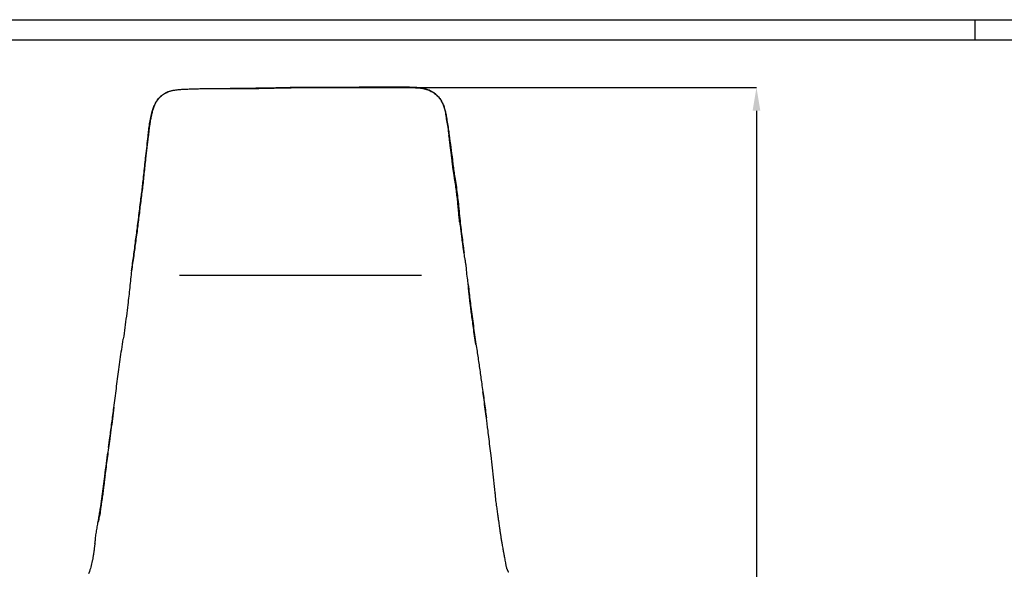
# Model space of a CAD drawing. Units: millimetres. Extents: x 44 to 3316, y 44 to 2332.
# Drawn here: x 602 to 1713, y 1712 to 2332 of the extents above; entities that cross this region are included whole.
import ezdxf

# ---------------------------------------------------------------- set-up
doc = ezdxf.new("R2010")
doc.units = ezdxf.units.MM
doc.header["$PDSIZE"] = -1
for name, color, linetype in [('CARTIGLIO', 7, 'Continuous'), ('OGGETTO', 7, 'Continuous'), ('QUOTE', 7, 'Continuous')]:
    doc.layers.add(name, color=color, linetype=linetype)
doc.styles.get("Standard").update_dxf_attribs({"font": 'arial.ttf'})
doc.dimstyles.new('SLDDIMSTYLE0', dxfattribs={"dimtxt": 28, "dimasz": 26.416, "dimexe": 0, "dimexo": 0.0625, "dimgap": 7, "dimtad": 1, "dimdec": 0, "dimlfac": 0.1, "dimrnd": 1e-09, "dimzin": 12, "dimdsep": 46, "dimtxsty": 'Standard', "dimcen": 0.09, "dimclrd": 251, "dimclre": 251, "dimclrt": 7, "dimadec": 0, "dimazin": 3, "dimtfac": 1, "dimtdec": 0, "dimtofl": 0, "dimtmove": 0, "dimatfit": 3, "dimfxl": 0, "dimfrac": 2, "dimtolj": 1, "dimtzin": 12, "dimarcsym": 0})

# ---------------------------------------------------------------- blocks, each defined once
blk = doc.blocks.new('*D9')
at = {"layer": 'Defpoints', "color": 0}
for p in [(955.6, 2255.5), (1228.6, 1060.6), (1433.1, 1060.6)]:
    blk.add_point(p, dxfattribs=at)
at = {"layer": 'QUOTE', "color": 251, "lineweight": -2}
for p, q in [((955.7, 2255.5), (1433.1, 2255.5)), ((1433.1, 2229.1), (1433.1, 1087)), ((1228.6, 1060.6), (1433.1, 1060.6))]:
    blk.add_line(p, q, dxfattribs=at)
at = {"layer": 'QUOTE', "color": 251}
for points in [[(1428.7, 2229.1), (1437.5, 2229.1), (1433.1, 2255.5)], [(1428.7, 1087), (1437.5, 1087), (1433.1, 1060.6)]]:
    blk.add_solid(points, dxfattribs=at)
at = {"layer": 'QUOTE', "color": 7, "lineweight": -3, "insert": (1397.5, 1551.2), "char_height": 28, "attachment_point": 2, "rotation": 90}
blk.add_mtext('\\A1;119 - 130', dxfattribs=at)

msp = doc.modelspace()

# ---------------------------------------------------------------- linework, layer by layer
at = {"layer": 'CARTIGLIO', "color": 7}
msp.add_line((44, 2331.86), (3316, 2331.86), dxfattribs=at)
at = {"layer": 'CARTIGLIO', "color": 7, "lineweight": -3}
msp.add_line((1680, 2309.05), (1680, 2331.86), dxfattribs=at)
at = {"layer": 'CARTIGLIO', "color": 7, "lineweight": 30}
msp.add_line((66.81, 2309.05), (3293.18, 2309.05), dxfattribs=at)
at = {"layer": 'OGGETTO', "lineweight": -3}
for p, q in [((753.94, 2235.44), (753.73, 2235.02)), ((753.78, 2234.99), (753.96, 2235.43)), ((1078.44, 2238.7), (1078.29, 2239.03)), ((1098.89, 2102.37), (1098.66, 2103.07)), ((1105.49, 2054.79), (1105.4, 2055.16)), ((1106.02, 2048.98), (1105.96, 2049.05)), ((782.02, 2043.86), (1055.19, 2043.86)), ((1129.23, 1876.47), (1128.5, 1882.37)), ((1138.05, 1799.24), (1138.2, 1798.47)), ((683.84, 1722.33), (683.72, 1721.75))]:
    msp.add_line(p, q, dxfattribs=at)
for points, knots in [([(839.08, 2254.3), (846.32, 2254.31), (860.82, 2254.31), (881, 2254.58), (899.64, 2255.1), (911.05, 2255.26), (916.75, 2255.35)], [0, 0, 0, 0, 0.2798794, 0.5598576, 0.7799267, 1, 1, 1, 1]), ([(916.67, 2255.41), (912.36, 2255.34), (903.74, 2255.19), (890.82, 2254.93), (877.89, 2254.57), (864.96, 2254.46), (852.06, 2254.24), (843.44, 2254.28), (839.13, 2254.3)], [0, 0, 0, 0, 0.1666273, 0.3332804, 0.5000017, 0.6666997, 0.8334606, 1, 1, 1, 1]), ([(994.53, 2255.76), (990.22, 2255.71), (981.59, 2255.61), (968.63, 2255.28), (955.64, 2255.56), (942.67, 2255.38), (929.67, 2255.46), (921, 2255.43), (916.67, 2255.41)], [0, 0, 0, 0, 0.16618671, 0.33277534, 0.49957529, 0.66628203, 0.83313858, 1, 1, 1, 1]), ([(916.75, 2255.35), (921.6, 2255.35), (931.31, 2255.37), (945.87, 2255.46), (961.27, 2255.41), (977.56, 2255.3), (988.98, 2255.49), (994.68, 2255.58)], [0, 0, 0, 0, 0.18670786, 0.37336624, 0.56005618, 0.78011039, 1, 1, 1, 1]), ([(994.68, 2255.58), (994.7, 2255.65), (994.74, 2255.78), (994.58, 2255.75), (994.51, 2255.74)], [0, 0, 0, 0, 0.6092366, 1, 1, 1, 1]), ([(1066.02, 2251.13), (1065.64, 2251.34), (1064.48, 2251.96), (1062.61, 2252.68), (1060.45, 2253.41), (1058.58, 2253.93), (1056.77, 2254.35), (1054.99, 2254.68), (1053.06, 2254.96), (1050.94, 2255.19), (1048.52, 2255.37), (1044.98, 2255.55), (1039.98, 2255.66), (1033.28, 2255.7), (1025.36, 2255.68), (1016.2, 2255.82), (1005.79, 2255.93), (998.42, 2255.82), (994.53, 2255.76)], [0, 0, 0, 0, 0.0179881, 0.0546674, 0.0829986, 0.1123871, 0.1352644, 0.1601787, 0.1871508, 0.2161918, 0.2487443, 0.288329, 0.364034, 0.4567783, 0.5667375, 0.6940062, 0.8385516, 1, 1, 1, 1]), ([(994.68, 2255.58), (999.54, 2255.66), (1009.25, 2255.82), (1023.75, 2255.41), (1035.33, 2255.48), (1044, 2255.39), (1049.7, 2255.17), (1055.4, 2254.61), (1060.99, 2253.36), (1066.31, 2251.25), (1069.4, 2249.09), (1070.94, 2248.01)], [0, 0, 0, 0, 0.1868456, 0.3737392, 0.5606382, 0.6341875, 0.707823, 0.7812953, 0.8543781, 0.9271802, 1, 1, 1, 1]), ([(761.72, 2245.95), (761.15, 2245.48), (759.59, 2244.19), (757.43, 2241.74), (755.4, 2238.66), (754.41, 2236.47), (753.94, 2235.44)], [0, 0, 0, 0, 0.1661637, 0.4554175, 0.7443641, 1, 1, 1, 1]), ([(753.96, 2235.43), (754.17, 2235.92), (754.93, 2237.79), (756.71, 2240.83), (759.55, 2244.22), (761.87, 2246.13), (763.02, 2247.09)], [0, 0, 0, 0, 0.1064184, 0.4047855, 0.7026916, 1, 1, 1, 1]), ([(763.02, 2247.09), (764.54, 2248.05), (767.58, 2249.98), (772.71, 2251.8), (778.04, 2252.85), (783.47, 2253.31), (788.88, 2253.56), (794.28, 2253.82), (799.68, 2254.02), (807.06, 2254.15), (816.44, 2254.07), (827.75, 2254.17), (835.31, 2254.26), (839.08, 2254.3)], [0, 0, 0, 0, 0.0697335, 0.1394961, 0.2094571, 0.2796553, 0.3499013, 0.420057, 0.4901336, 0.5601827, 0.7069385, 0.8534999, 1, 1, 1, 1]), ([(775.3, 2252.19), (775.02, 2252.14), (773.88, 2251.94), (771.79, 2251.37), (768.97, 2250.38), (766.32, 2249.17), (764.72, 2248.12), (764.05, 2247.69)], [0, 0, 0, 0, 0.0697168, 0.2855322, 0.5296898, 0.802574, 1, 1, 1, 1]), ([(839.08, 2254.3), (839.05, 2254.33), (839.01, 2254.36), (839.12, 2254.3), (839.14, 2254.29)], [0, 0, 0, 0, 0.8122162, 1, 1, 1, 1]), ([(1070.92, 2248.09), (1069.89, 2248.85), (1068.43, 2249.92), (1066.82, 2250.73), (1066.35, 2250.96)], [0, 0, 0, 0, 0.7076838, 1, 1, 1, 1]), ([(1078.28, 2239.06), (1077.92, 2239.7), (1077.11, 2241.12), (1075.53, 2243.29), (1073.51, 2245.73), (1071.82, 2247.27), (1070.92, 2248.09)], [0, 0, 0, 0, 0.186093, 0.4144816, 0.6866128, 1, 1, 1, 1]), ([(1070.94, 2248.01), (1072.08, 2246.95), (1074.37, 2244.83), (1076.79, 2241.79), (1077.84, 2239.72), (1078.19, 2239.02)], [0, 0, 0, 0, 0.3986995, 0.7984957, 1, 1, 1, 1]), ([(746.69, 2200.39), (746.94, 2202.72), (747.45, 2207.4), (748.29, 2214.45), (749.67, 2221.54), (751.11, 2227.69), (752.53, 2232.15), (753.46, 2234.26), (753.78, 2234.99)], [0, 0, 0, 0, 0.2013355, 0.4026355, 0.6039211, 0.8050231, 0.931619, 1, 1, 1, 1]), ([(753.73, 2235.02), (753.52, 2234.51), (753.02, 2233.25), (752.21, 2230.91), (751.25, 2227.79), (750.3, 2223.82), (749.41, 2218.98), (748.37, 2213.36), (747.58, 2206.96), (747.06, 2202.48), (746.79, 2200.12)], [0, 0, 0, 0, 0.0468735, 0.1149345, 0.2053187, 0.3186359, 0.4552663, 0.6144928, 0.7960735, 1, 1, 1, 1]), ([(1078.19, 2239.02), (1078.56, 2238.35), (1079.7, 2236.33), (1080.94, 2232.61), (1082.26, 2228.13), (1083.18, 2222.71), (1084.12, 2216.32), (1085.44, 2208.99), (1086.07, 2204.09), (1086.39, 2201.64)], [0, 0, 0, 0, 0.0601328, 0.1819531, 0.3036876, 0.4254333, 0.6170005, 0.808608, 1, 1, 1, 1]), ([(1086.36, 2201.56), (1085.99, 2204.53), (1085.27, 2210.14), (1083.79, 2217.98), (1082.88, 2224.78), (1081.59, 2230.49), (1080.14, 2235.08), (1078.94, 2237.63), (1078.44, 2238.7)], [0, 0, 0, 0, 0.2351979, 0.4439328, 0.6255253, 0.7798561, 0.9080765, 1, 1, 1, 1]), ([(741.14, 2150.15), (741.44, 2153.26), (742.06, 2159.5), (743.08, 2168.97), (744.15, 2178.92), (745.5, 2189.39), (746.29, 2196.72), (746.69, 2200.39)], [0, 0, 0, 0, 0.1866306, 0.3734033, 0.5601906, 0.7802612, 1, 1, 1, 1]), ([(746.79, 2200.12), (746.32, 2195.95), (745.38, 2187.63), (744, 2176.48), (742.93, 2166.71), (742.03, 2158.26), (741.48, 2152.71), (741.2, 2149.93)], [0, 0, 0, 0, 0.2502271, 0.5002464, 0.6669084, 0.8335306, 1, 1, 1, 1]), ([(1092.46, 2152.87), (1092.19, 2154.62), (1091.69, 2157.91), (1090.96, 2162.52), (1090.45, 2166.47), (1090.09, 2169.75), (1089.8, 2172.46), (1089.47, 2175.19), (1089.06, 2178.51), (1088.51, 2182.87), (1087.81, 2188.18), (1087.06, 2194.46), (1086.46, 2198.93), (1086.14, 2201.33)], [0, 0, 0, 0, 0.109199, 0.2045312, 0.2860552, 0.3538709, 0.4079022, 0.4532209, 0.5231556, 0.612837, 0.722233, 0.8512676, 1, 1, 1, 1]), ([(1086.39, 2201.64), (1087, 2197.02), (1088.23, 2187.78), (1089.83, 2176.08), (1090.79, 2166.62), (1091.87, 2159.35), (1092.64, 2154.53), (1093.03, 2152.12)], [0, 0, 0, 0, 0.2798902, 0.559831, 0.7065043, 0.8531471, 1, 1, 1, 1]), ([(734.92, 2099.68), (735.3, 2102.82), (736.05, 2109.1), (737.25, 2118.5), (738.23, 2127.3), (739.38, 2135.34), (740.3, 2142.74), (740.86, 2147.68), (741.14, 2150.15)], [0, 0, 0, 0, 0.1868117, 0.3735711, 0.560271, 0.7069587, 0.8535742, 1, 1, 1, 1]), ([(741.2, 2149.93), (740.89, 2147.13), (740.25, 2141.51), (739.15, 2133.15), (738.03, 2124.72), (737.06, 2116.31), (736.04, 2107.91), (735.35, 2102.32), (735, 2099.52)], [0, 0, 0, 0, 0.1665629, 0.3332757, 0.4999614, 0.6666131, 0.8332909, 1, 1, 1, 1]), ([(1098.21, 2103.96), (1098, 2105.83), (1097.55, 2109.91), (1096.98, 2116.54), (1096.42, 2123.43), (1095.59, 2130.43), (1094.78, 2137.39), (1093.74, 2144.95), (1092.9, 2150.16), (1092.47, 2152.86)], [0, 0, 0, 0, 0.1141486, 0.2494033, 0.4057854, 0.5368939, 0.6794216, 0.8337256, 1, 1, 1, 1]), ([(1093.03, 2152.12), (1093.54, 2149.04), (1094.57, 2142.87), (1095.67, 2133.57), (1096.89, 2123.77), (1097.73, 2113.37), (1098.5, 2106.04), (1098.89, 2102.37)], [0, 0, 0, 0, 0.1864841, 0.3730311, 0.5597924, 0.7799452, 1, 1, 1, 1]), ([(727.97, 2048.81), (728.4, 2051.65), (729.24, 2057.32), (730.46, 2065.82), (731.62, 2074.27), (732.56, 2082.81), (733.87, 2091.18), (734.57, 2096.85), (734.92, 2099.68)], [0, 0, 0, 0, 0.16668111, 0.33341166, 0.50019701, 0.66690058, 0.83348293, 1, 1, 1, 1]), ([(1098.66, 2103.07), (1098.64, 2103.14), (1098.57, 2103.38), (1098.34, 2103.73), (1098.17, 2103.97)], [0, 0, 0, 0, 0.2829984, 1, 1, 1, 1]), ([(1105.48, 2055.07), (1105.26, 2056.41), (1104.81, 2059.11), (1104.14, 2062.98), (1103.56, 2066.54), (1103.06, 2069.6), (1102.66, 2072.18), (1102.34, 2074.36), (1102, 2076.82), (1101.59, 2080.06), (1101.04, 2084.44), (1100.3, 2089.78), (1099.58, 2096.11), (1099.01, 2100.64), (1098.7, 2103.06)], [0, 0, 0, 0, 0.0841564, 0.16845, 0.2425522, 0.3064855, 0.3602163, 0.4037047, 0.442907, 0.5142232, 0.6057107, 0.7171686, 0.8485043, 1, 1, 1, 1]), ([(1098.89, 2102.37), (1099.26, 2099.27), (1099.99, 2093.07), (1101.28, 2083.76), (1102.1, 2076.52), (1102.77, 2071.63), (1103.04, 2069.83), (1103.15, 2069.08)], [0, 0, 0, 0, 0.2792516, 0.5586251, 0.8382344, 0.9323438, 1, 1, 1, 1]), ([(735, 2099.52), (734.64, 2096.67), (733.91, 2090.97), (732.64, 2082.54), (731.67, 2073.95), (730.45, 2065.45), (729.19, 2056.91), (728.38, 2051.2), (727.97, 2048.34)], [0, 0, 0, 0, 0.166583, 0.3332362, 0.4999436, 0.6666924, 0.8334039, 1, 1, 1, 1]), ([(728.02, 2048.64), (727.66, 2045.58), (726.93, 2039.31), (725.92, 2029.78), (724.94, 2020.1), (723.72, 2009.35), (722.14, 1997.55), (720.48, 1984.69), (719.28, 1976.15), (718.68, 1971.88)], [0, 0, 0, 0, 0.1196395, 0.2452593, 0.3709745, 0.4967358, 0.6644737, 0.8322103, 1, 1, 1, 1]), ([(728.04, 2048.64), (728.01, 2048.66), (727.84, 2048.78), (727.91, 2048.8), (727.97, 2048.81)], [0, 0, 0, 0, 0.2006066, 1, 1, 1, 1]), ([(1105.62, 2054.23), (1105.62, 2054.25), (1105.62, 2054.41), (1105.55, 2054.61), (1105.49, 2054.79)], [0, 0, 0, 0, 0.1108678, 1, 1, 1, 1]), ([(1105.79, 2051.95), (1105.77, 2052.34), (1105.73, 2052.94), (1105.67, 2053.64), (1105.64, 2054.01), (1105.62, 2054.23), (1105.58, 2054.5), (1105.55, 2054.71), (1105.52, 2054.86)], [0, 0, 0, 0, 0.4033187, 0.614006, 0.7219125, 0.7790522, 0.8448214, 1, 1, 1, 1]), ([(1106.06, 2048.77), (1106.03, 2049.05), (1105.99, 2049.4), (1105.95, 2049.79), (1105.91, 2050.21), (1105.89, 2050.92), (1105.83, 2051.59), (1105.79, 2051.95)], [0, 0, 0, 0, 0.2621962, 0.3292156, 0.366412, 0.6576068, 1, 1, 1, 1]), ([(1107.91, 2033.24), (1107.61, 2035.58), (1106.95, 2040.92), (1106.3, 2046.33), (1105.93, 2049.37)], [0, 0, 0, 0, 0.4378273, 1, 1, 1, 1]), ([(1107.91, 2033.26), (1107.93, 2033.07), (1108.05, 2031.92), (1108.31, 2029.47), (1108.91, 2024.16), (1109.77, 2016.74), (1110.78, 2007.12), (1112.3, 1997.18), (1113.66, 1986.78), (1114.98, 1976.35), (1116.07, 1969.41), (1116.61, 1965.94)], [0, 0, 0, 0, 0.0081077, 0.0511013, 0.1088207, 0.2447566, 0.3807303, 0.5354972, 0.6902514, 0.8450415, 1, 1, 1, 1]), ([(1116.5, 1965.63), (1116.01, 1968.83), (1115.04, 1975.16), (1113.78, 1984.32), (1112.69, 1992.79), (1111.6, 2000.32), (1110.65, 2006.92), (1110.01, 2012.63), (1109.5, 2017.42), (1109.07, 2021.29), (1108.61, 2025), (1108.27, 2028.97), (1108.03, 2031.77), (1107.91, 2033.19)], [0, 0, 0, 0, 0.1419925, 0.2810407, 0.4062303, 0.5178871, 0.6158428, 0.6998877, 0.770189, 0.8268925, 0.8710097, 0.9345702, 1, 1, 1, 1]), ([(708.07, 1894.37), (709, 1901.56), (710.86, 1915.94), (713.2, 1934.11), (715.27, 1948.81), (716.88, 1960.15), (717.91, 1967.72), (718.42, 1971.5)], [0, 0, 0, 0, 0.2799753, 0.5600071, 0.7067354, 0.8533578, 1, 1, 1, 1]), ([(1116.61, 1965.94), (1117.4, 1960.78), (1118.98, 1950.46), (1121.15, 1934.96), (1123.55, 1918.52), (1125.98, 1901.15), (1127.6, 1888.93), (1128.41, 1882.82)], [0, 0, 0, 0, 0.1863515, 0.3730261, 0.5597469, 0.7798268, 1, 1, 1, 1]), ([(1128.5, 1882.37), (1127.58, 1889.31), (1126.27, 1899.27), (1124.84, 1909.2), (1124.41, 1912.22)], [0, 0, 0, 0, 0.6970806, 1, 1, 1, 1]), ([(708.14, 1894.77), (707.59, 1890.49), (706.48, 1881.94), (704.72, 1869.11), (702.71, 1854.14), (700.5, 1836.96), (698.76, 1824.14), (697.89, 1817.73)], [0, 0, 0, 0, 0.16651929, 0.33314757, 0.4998003, 0.74986216, 1, 1, 1, 1]), ([(702.12, 1849.49), (702.58, 1853.13), (703.78, 1862.45), (705.86, 1877.37), (707.33, 1888.7), (708.07, 1894.37)], [0, 0, 0, 0, 0.2426003, 0.6213839, 1, 1, 1, 1]), ([(1138.3, 1798.46), (1137.81, 1803.13), (1136.83, 1812.47), (1135.4, 1826.49), (1133.24, 1842.79), (1131.9, 1855.25), (1130.91, 1863.07), (1129.23, 1876.47)], [0, 0, 0, 0, 0.2139709, 0.4280189, 0.641743, 0.962132, 1, 1, 1, 1]), ([(697.74, 1817.11), (698.4, 1821.91), (699.66, 1831.01), (700.88, 1840.13), (701.46, 1844.44)], [0, 0, 0, 0, 0.5275337, 1, 1, 1, 1]), ([(686.69, 1741.11), (686.9, 1742.88), (687.32, 1746.59), (688.08, 1752.4), (689.01, 1758.49), (690.14, 1764.61), (691.27, 1770.74), (692.26, 1776.91), (693.42, 1784.83), (694.94, 1794.41), (696.29, 1805.78), (697.25, 1813.34), (697.74, 1817.11)], [0, 0, 0, 0, 0.0737762, 0.1542445, 0.2348839, 0.3156093, 0.3962679, 0.4768786, 0.5574812, 0.7050941, 0.8525657, 1, 1, 1, 1]), ([(698.2, 1818.39), (697.94, 1816.38), (697.47, 1812.68), (696.82, 1807.6), (696.31, 1803.48), (695.88, 1799.99), (695.45, 1796.72), (694.97, 1793.3), (694.38, 1789.39), (693.76, 1785.24), (693.19, 1781.28), (692.83, 1778.55), (692.64, 1776.95), (692.55, 1776.18), (692.5, 1775.45), (692.34, 1774.47), (692.01, 1773.03), (691.52, 1771), (690.88, 1768.37), (690.49, 1766.41), (690.28, 1765.34)], [0, 0, 0, 0, 0.1135058, 0.20861, 0.285287, 0.3449706, 0.4046267, 0.4690603, 0.5383135, 0.6250134, 0.7027022, 0.7617412, 0.7790777, 0.7938079, 0.8059562, 0.8216133, 0.8487772, 0.8877369, 0.9383179, 1, 1, 1, 1]), ([(1138.2, 1798.47), (1138.27, 1798.34), (1138.34, 1798.19), (1138.27, 1798.02), (1138.26, 1798)], [0, 0, 0, 0, 0.9118811, 1, 1, 1, 1]), ([(1150.17, 1719.57), (1150, 1720.46), (1149.67, 1722.24), (1149.16, 1724.87), (1148.7, 1727.28), (1148.32, 1729.26), (1147.96, 1731.22), (1147.58, 1733.33), (1147.11, 1736), (1146.56, 1739.17), (1145.92, 1743.03), (1145.24, 1747.18), (1144.68, 1750.83), (1144.25, 1753.69), (1143.94, 1755.79), (1143.67, 1757.56), (1143.44, 1759.16), (1143.16, 1760.99), (1142.8, 1763.5), (1142.32, 1766.94), (1141.74, 1771.33), (1141.06, 1776.66), (1140.18, 1782.92), (1139.09, 1790.1), (1138.56, 1795.27), (1138.27, 1798.01)], [0, 0, 0, 0, 0.0428072, 0.0859628, 0.1222847, 0.1513134, 0.1730552, 0.2071057, 0.2407844, 0.28318, 0.333964, 0.3899919, 0.4394045, 0.4681488, 0.4934645, 0.5147666, 0.5319728, 0.5513239, 0.5817749, 0.6234179, 0.6763153, 0.7405133, 0.8158674, 0.9022228, 1, 1, 1, 1]), ([(686.69, 1741.11), (685.97, 1735.4), (685.84, 1734.59), (685.66, 1733.39), (685.48, 1732.19), (685.31, 1731), (685.01, 1728.81), (684.6, 1726.09), (684.16, 1723.93), (683.84, 1722.33)], [0, 0, 0, 0, 0.0917667, 0.1838951, 0.2760974, 0.3683529, 0.4605418, 0.7835019, 1, 1, 1, 1]), ([(683.72, 1721.76), (683.18, 1719.35), (682.14, 1714.78), (680.98, 1710.72), (679.46, 1707.14)], [0, 0, 0, 0, 0.5278554, 1, 1, 1, 1]), ([(1151.47, 1713.13), (1151.36, 1713.55), (1151.15, 1714.4), (1150.79, 1715.76), (1150.56, 1717.04), (1150.4, 1717.99), (1150.34, 1718.55), (1150.26, 1719.03), (1150.2, 1719.36), (1150.17, 1719.57)], [0, 0, 0, 0, 0.2087424, 0.4306246, 0.6681788, 0.7924984, 0.8571152, 0.9073715, 1, 1, 1, 1]), ([(1153.6, 1708.87), (1153.51, 1708.99), (1153.33, 1709.25), (1153.09, 1709.63), (1152.85, 1710.01), (1152.65, 1710.38), (1152.45, 1710.75), (1152.13, 1711.4), (1151.85, 1712.04), (1151.61, 1712.69), (1151.51, 1713), (1151.46, 1713.15)], [0, 0, 0, 0, 0.0899714, 0.1940021, 0.2787276, 0.3640495, 0.4498143, 0.5359882, 0.7958869, 0.8979795, 1, 1, 1, 1])]:
    msp.add_open_spline(points, degree=3, knots=knots, dxfattribs=at)

# ---------------------------------------------------------------- dimensions: what is measured, and where the dimension line sits
at = {"layer": 'QUOTE', "lineweight": -3}
dim = msp.add_linear_dim(base=(1433.09, 1060.62), p1=(955.6, 2255.48), p2=(1228.58, 1060.62), angle=90, text='<> - 130', dimstyle='SLDDIMSTYLE0', override={"dimdec": 0}, dxfattribs=at)
dim.commit()
dim.dimension.update_dxf_attribs({"geometry": '*D9', "text_midpoint": (1433.09, 1551.16), "dimtype": 160})

doc.saveas('drawing.dxf')
